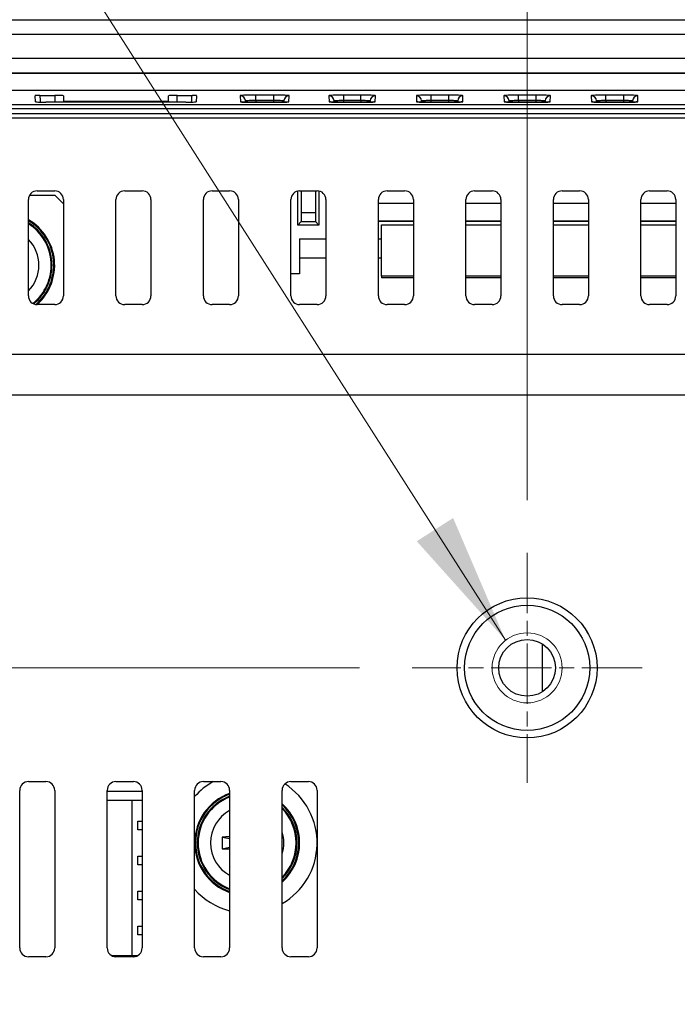
# Model space of a CAD drawing. Units: millimetres. Extents: x 34 to 1240, y 32 to 865.
# Drawn here: x 895 to 932, y 468 to 524 of the extents above; entities that cross this region are included whole.
import ezdxf

# ---------------------------------------------------------------- set-up
doc = ezdxf.new("R2010")
doc.units = ezdxf.units.MM
doc.header["$LTSCALE"] = 3
doc.linetypes.add('CHAIN', pattern=[0.3543, 0.2362, -0.0295, 0.0591, -0.0295])
for name, color, linetype, lineweight in [('Threads(TDC)', 7, 'Continuous', 13), ('Visible Tangent Edges(TDC)', 179, 'Continuous', 25), ('中心ﾏｰｸ(TDC)', 1, 'CHAIN', 9), ('寸法(TDC)', 179, 'Continuous', 9), ('表示ｴｯｼﾞ(TDC)', 7, 'Continuous', 25), ('記号(TDC)', 7, 'Continuous', 18)]:
    doc.layers.add(name, color=color, linetype=linetype, lineweight=lineweight)
doc.styles.add('TDC', font='txt')
doc.dimstyles.new('TDC', dxfattribs={"dimscale": 3, "dimtxt": 2.4, "dimasz": 2.5, "dimexe": 1, "dimexo": 1, "dimgap": 0.4, "dimtad": 1, "dimrnd": 1e-08, "dimdsep": 46, "dimtxsty": 'TDC', "dimcen": 0.09, "dimdle": 10, "dimclrd": 179, "dimclre": 179, "dimclrt": 179, "dimazin": 2, "dimtfac": 0.625, "dimtmove": 0, "dimatfit": 3, "dimfxl": 1, "dimtolj": 1, "dimlwd": 9, "dimlwe": 9, "dimarcsym": 0})
doc.dimstyles.new('TDC$7', dxfattribs={"dimscale": 3, "dimtxt": 2.4, "dimasz": 2.5, "dimexe": 1, "dimexo": 1, "dimgap": 0.4, "dimtad": 1, "dimrnd": 1e-08, "dimdsep": 46, "dimtxsty": 'TDC', "dimcen": 0.09, "dimdle": 10, "dimclrd": 179, "dimclre": 179, "dimclrt": 179, "dimazin": 2, "dimtfac": 0.625, "dimtmove": 0, "dimatfit": 3, "dimfxl": 1, "dimtolj": 1, "dimlwd": 9, "dimlwe": 9, "dimarcsym": 0})

# ---------------------------------------------------------------- blocks, each defined once
blk = doc.blocks.new('*D71')
at = {"layer": 'Defpoints', "color": 0, "linetype": 'Continuous'}
for p in [(1023.871, 572.739), (923.871, 493.814), (1023.871, 493.814)]:
    blk.add_point(p, dxfattribs=at)
at = {"layer": '寸法(TDC)', "color": 179, "linetype": 'Continuous', "lineweight": 9}
for p, q in [((923.871, 496.814), (923.871, 575.739)), ((1023.871, 496.814), (1023.871, 575.739)), ((931.371, 572.739), (1016.371, 572.739))]:
    blk.add_line(p, q, dxfattribs=at)
at = {"layer": '寸法(TDC)', "color": 179, "linetype": 'Continuous'}
for points in [[(931.371, 573.989), (931.371, 571.489), (923.871, 572.739)], [(1016.371, 573.989), (1016.371, 571.489), (1023.871, 572.739)]]:
    blk.add_solid(points, dxfattribs=at)
at = {"layer": '寸法(TDC)', "color": 179, "linetype": 'Continuous', "lineweight": 9, "insert": (960.172, 581.139), "char_height": 7.2, "attachment_point": 1, "style": 'TDC'}
blk.add_mtext('\\A1;100{\\H4.5;±0.5}', dxfattribs=at)
blk = doc.blocks.new('*D72')
at = {"layer": 'Defpoints', "color": 0, "linetype": 'Continuous'}
for p in [(806.871, 487.239), (917.296, 487.239), (917.296, 387.239)]:
    blk.add_point(p, dxfattribs=at)
at = {"layer": '寸法(TDC)', "color": 179, "linetype": 'Continuous', "lineweight": 9}
for p, q in [((914.296, 487.239), (803.871, 487.239)), ((806.871, 394.739), (806.871, 479.739)), ((914.296, 387.239), (803.871, 387.239))]:
    blk.add_line(p, q, dxfattribs=at)
at = {"layer": '寸法(TDC)', "color": 179, "linetype": 'Continuous'}
for points in [[(805.621, 479.739), (808.121, 479.739), (806.871, 487.239)], [(805.621, 394.739), (808.121, 394.739), (806.871, 387.239)]]:
    blk.add_solid(points, dxfattribs=at)
at = {"layer": '寸法(TDC)', "color": 179, "linetype": 'Continuous', "lineweight": 9, "insert": (798.471, 423.54), "char_height": 7.2, "attachment_point": 1, "rotation": 90, "style": 'TDC'}
blk.add_mtext('\\A1;100{\\H4.5;±0.5}', dxfattribs=at)

msp = doc.modelspace()

# ---------------------------------------------------------------- linework, layer by layer
at = {"layer": 'Threads(TDC)'}
msp.add_circle((923.8707, 487.239), 2, dxfattribs=at)
msp.add_circle((923.8707, 487.239), 2, dxfattribs=at)
at = {"layer": 'Visible Tangent Edges(TDC)'}
for p, q in [((896.8707, 519.9422), (896.8707, 519.5549)), ((903.8707, 519.5549), (903.8707, 519.9422)), ((907.4717, 519.9243), (907.49, 519.5751)), ((909.3707, 519.9558), (908.3707, 519.9558)), ((908.3707, 519.6664), (908.3707, 519.9558)), ((909.3707, 519.9558), (909.3707, 519.6664)), ((910.2513, 519.5751), (910.2696, 519.9243)), ((912.5396, 519.9243), (912.5517, 519.5751)), ((914.3707, 519.9534), (913.3707, 519.9534)), ((913.3707, 519.9534), (913.3707, 519.664)), ((914.3707, 519.664), (914.3707, 519.9534)), ((915.1896, 519.5751), (915.2018, 519.9243)), ((917.5396, 519.9243), (917.5517, 519.5751)), ((919.3707, 519.9534), (918.3707, 519.9534)), ((918.3707, 519.9534), (918.3707, 519.664)), ((919.3707, 519.9534), (919.3707, 519.664)), ((920.1896, 519.5751), (920.2018, 519.9243)), ((922.5396, 519.9243), (922.5517, 519.5751)), ((924.3707, 519.9534), (923.3707, 519.9534)), ((923.3707, 519.664), (923.3707, 519.9534)), ((924.3707, 519.9534), (924.3707, 519.664)), ((925.1896, 519.5751), (925.2018, 519.9243)), ((927.5396, 519.9243), (927.5517, 519.5751)), ((929.3707, 519.9534), (928.3707, 519.9534)), ((928.3707, 519.664), (928.3707, 519.9534)), ((929.3707, 519.9534), (929.3707, 519.664)), ((930.1896, 519.5751), (930.2018, 519.9243)), ((908.3707, 519.6664), (909.3707, 519.6664)), ((908.3707, 519.6664), (908.3707, 519.5446)), ((908.3707, 519.5444), (908.3707, 519.5446)), ((908.3707, 519.5444), (909.3707, 519.5444)), ((909.3707, 519.6664), (909.3707, 519.5446)), ((909.3707, 519.5444), (909.3707, 519.5446)), ((913.3707, 519.664), (914.3707, 519.664)), ((913.3707, 519.664), (913.3707, 519.5467)), ((913.3707, 519.5466), (913.3707, 519.5467)), ((913.3707, 519.5466), (914.3707, 519.5466)), ((914.3707, 519.664), (914.3707, 519.5467)), ((914.3707, 519.5466), (914.3707, 519.5467)), ((918.3707, 519.664), (919.3707, 519.664)), ((918.3707, 519.664), (918.3707, 519.5467)), ((918.3707, 519.5466), (918.3707, 519.5467)), ((918.3707, 519.5466), (919.3707, 519.5466)), ((919.3707, 519.664), (919.3707, 519.5467)), ((919.3707, 519.5466), (919.3707, 519.5467)), ((923.3707, 519.664), (924.3707, 519.664)), ((923.3707, 519.664), (923.3707, 519.5467)), ((923.3707, 519.5466), (923.3707, 519.5467)), ((923.3707, 519.5466), (924.3707, 519.5466)), ((924.3707, 519.664), (924.3707, 519.5467)), ((924.3707, 519.5466), (924.3707, 519.5467)), ((928.3707, 519.664), (929.3707, 519.664)), ((928.3707, 519.664), (928.3707, 519.5467)), ((928.3707, 519.5466), (928.3707, 519.5467)), ((928.3707, 519.5466), (929.3707, 519.5466)), ((929.3707, 519.664), (929.3707, 519.5467)), ((929.3707, 519.5466), (929.3707, 519.5467)), ((1095.6933, 518.8864), (852.048, 518.8864)), ((852.048, 518.6553), (1095.6933, 518.6553)), ((917.3707, 513.771), (915.3707, 513.771)), ((922.3707, 513.771), (920.3707, 513.771)), ((927.3707, 513.771), (925.3707, 513.771)), ((932.3707, 513.771), (930.3707, 513.771)), ((911.7707, 513.2346), (910.9707, 513.2346)), ((910.9663, 512.7347), (911.775, 512.7347)), ((915.3707, 512.7716), (917.3707, 512.7716)), ((920.3707, 512.7716), (922.3707, 512.7716)), ((925.3707, 512.7716), (927.3707, 512.7716)), ((930.3707, 512.7716), (932.3707, 512.7716)), ((912.3707, 510.639), (910.8707, 510.639)), ((915.5507, 510.639), (915.3707, 510.639)), ((969.5446, 505.1385), (874.1746, 505.1385)), ((874.1746, 502.8339), (969.5132, 502.8339))]:
    msp.add_line(p, q, dxfattribs=at)
for centre, radius, start, end in [((893.8707, 510.239), 2.85, 309.19535, 58.24314), ((893.8707, 510.239), 2.1, 315.58469, 44.41531), ((907.8707, 477.239), 2.85, 110.54098, 249.45902), ((907.8707, 477.239), 2.85, 314.56793, 45.43207), ((907.8707, 477.239), 2.1, 118.43689, 241.56311), ((907.8707, 477.239), 2.1, 342.24721, 17.75279)]:
    msp.add_arc(centre, radius, start, end, dxfattribs=at)
for centre, major_axis, ratio, start_param, end_param in [((907.4717, 519.6245), (0.2996, 0.0157), 0.9993892, 0, 1.5185002), ((910.2696, 519.6245), (-0.2996, 0.0148), 0.9993893, 4.7618061, 6.2803063), ((913.3707, 519.9244), (-0.8311, 0), 0.0349208, 4.712389, 6.2844048), ((912.5396, 519.6245), (0.2998, 0.0105), 0.9993901, 0, 1.535911), ((914.3707, 519.9244), (-0.8311, 0), 0.0349208, 3.1403732, 4.712389), ((915.2018, 519.6245), (-0.2998, 0.0105), 0.9993901, 4.7472743, 6.2831853), ((918.3707, 519.9244), (-0.8311, 0), 0.0349208, 4.712389, 6.2844048), ((917.5396, 519.6245), (0.2998, 0.0105), 0.9993901, 0, 1.535911), ((919.3707, 519.9244), (-0.8311, 0), 0.0349208, 3.1403732, 4.712389), ((920.2018, 519.6245), (-0.2998, 0.0105), 0.9993901, 4.7472743, 6.2831853), ((923.3707, 519.9244), (-0.8311, 0), 0.0349208, 4.712389, 6.2844048), ((922.5396, 519.6245), (0.2998, 0.0105), 0.9993901, 0, 1.535911), ((924.3707, 519.9244), (-0.8311, 0), 0.0349208, 3.1403732, 4.712389), ((925.2018, 519.6245), (-0.2998, 0.0105), 0.9993901, 4.7472743, 6.2831853), ((928.3707, 519.9244), (-0.8311, 0), 0.0349208, 4.712389, 6.2844048), ((927.5396, 519.6245), (0.2998, 0.0105), 0.9993901, 0, 1.535911), ((929.3707, 519.9244), (-0.8311, 0), 0.0349208, 3.1403732, 4.712389), ((930.2018, 519.6245), (-0.2998, 0.0105), 0.9993901, 4.7472743, 6.2831853), ((907.49, 519.2753), (-0.2996, -0.015), 0.9993893, 4.3809073, 4.6625146), ((910.2513, 519.2753), (0.2996, -0.0157), 0.9993892, 1.6230924, 1.9047087), ((913.3707, 519.5752), (0.8189, 0), 0.0349208, 3.1428121, 4.712389), ((912.5517, 519.2753), (-0.2998, -0.0105), 0.9993901, 4.402685, 4.6775037), ((914.3707, 519.5752), (0.8189, 0), 0.0349208, 4.712389, 6.2819658), ((915.1896, 519.2753), (0.2998, -0.0105), 0.9993901, 1.6056816, 1.8804145), ((918.3707, 519.5752), (0.8189, 0), 0.0349208, 3.1428121, 4.712389), ((917.5517, 519.2753), (-0.2998, -0.0105), 0.9993901, 4.402685, 4.6775037), ((919.3707, 519.5752), (0.8189, 0), 0.0349208, 4.712389, 6.2819658), ((920.1896, 519.2753), (0.2998, -0.0105), 0.9993901, 1.6056816, 1.8804145), ((923.3707, 519.5752), (0.8189, 0), 0.0349208, 3.1428121, 4.712389), ((922.5517, 519.2753), (-0.2998, -0.0105), 0.9993901, 4.402685, 4.6775037), ((924.3707, 519.5752), (0.8189, 0), 0.0349208, 4.712389, 6.2819658), ((925.1896, 519.2753), (0.2998, -0.0105), 0.9993901, 1.6056816, 1.8804145), ((928.3707, 519.5752), (0.8189, 0), 0.0349208, 3.1428121, 4.712389), ((927.5517, 519.2753), (-0.2998, -0.0105), 0.9993901, 4.402685, 4.6775037), ((929.3707, 519.5752), (0.8189, 0), 0.0349208, 4.712389, 6.2819658), ((930.1896, 519.2753), (0.2998, -0.0105), 0.9993901, 1.6056816, 1.8804145)]:
    msp.add_ellipse(centre, major_axis=major_axis, ratio=ratio, start_param=start_param, end_param=end_param, dxfattribs=at)
for points, knots in [([(908.3707, 519.9558), (908.3306, 519.9558), (908.2903, 519.9557), (908.0945, 519.9548), (907.9444, 519.9526), (907.7231, 519.9466), (907.6428, 519.9433), (907.5386, 519.9367), (907.5064, 519.9336), (907.4772, 519.9284), (907.4716, 519.9263), (907.4717, 519.9243), (907.4717, 519.9243), (907.4717, 519.9243), (907.4717, 519.9243)], [0, 0, 0, 0, 0.01202634, 0.01202634, 0.05913927, 0.05913927, 0.09537998, 0.09537998, 0.12325745, 0.12325745, 0.14068087, 0.14068087, 0.14068087, 0.1406839, 0.1406839, 0.1406839, 0.1406839]), ([(910.2696, 519.9243), (910.2697, 519.9258), (910.2669, 519.9272), (910.2402, 519.934), (910.1776, 519.9393), (910.0062, 519.947), (909.9125, 519.9498), (909.7245, 519.9534), (909.6364, 519.9545), (909.4871, 519.9556), (909.4286, 519.9558), (909.3707, 519.9558)], [0, 0, 0, 0, 0.01230481, 0.01230481, 0.05931629, 0.05931629, 0.09547897, 0.09547897, 0.12329641, 0.12329641, 0.14068231, 0.14068231, 0.14068231, 0.14068231]), ([(907.49, 519.5751), (907.4901, 519.5737), (907.4927, 519.5724), (907.5188, 519.5657), (907.5801, 519.5606), (907.748, 519.553), (907.8398, 519.5503), (908.024, 519.5467), (908.1103, 519.5456), (908.2566, 519.5446), (908.3139, 519.5444), (908.3707, 519.5444)], [0, 0, 0, 0, 0.01173827, 0.01173827, 0.05779741, 0.05779741, 0.09322751, 0.09322751, 0.12048143, 0.12048143, 0.13751514, 0.13751514, 0.13751514, 0.13751514]), ([(907.7715, 519.6353), (907.7719, 519.6373), (907.7756, 519.6392), (907.7946, 519.6443), (907.816, 519.6474), (907.8853, 519.6539), (907.9389, 519.6572), (908.0864, 519.6632), (908.1865, 519.6654), (908.3171, 519.6663), (908.3439, 519.6664), (908.3707, 519.6664)], [-0.13960728, -0.13960728, -0.13960728, -0.13960728, -0.12325745, -0.12325745, -0.09537998, -0.09537998, -0.05913927, -0.05913927, -0.01202634, -0.01202634, 0, 0, 0, 0]), ([(909.3707, 519.6664), (909.4093, 519.6664), (909.4483, 519.6662), (909.5479, 519.6652), (909.6066, 519.6641), (909.732, 519.6604), (909.7944, 519.6576), (909.9086, 519.6499), (909.9503, 519.6447), (909.9677, 519.638), (909.9695, 519.6367), (909.9698, 519.6353)], [-0.14068231, -0.14068231, -0.14068231, -0.14068231, -0.12329641, -0.12329641, -0.09547897, -0.09547897, -0.05931629, -0.05931629, -0.01230481, -0.01230481, -0.00107386, -0.00107386, -0.00107386, -0.00107386]), ([(909.3707, 519.5444), (909.4092, 519.5444), (909.4479, 519.5445), (909.6389, 519.5454), (909.7861, 519.5475), (910.0032, 519.5534), (910.0821, 519.5566), (910.1847, 519.563), (910.2164, 519.566), (910.2456, 519.5711), (910.2512, 519.5731), (910.2513, 519.5751)], [0, 0, 0, 0, 0.01155978, 0.01155978, 0.0576842, 0.0576842, 0.09316453, 0.09316453, 0.12045708, 0.12045708, 0.13751239, 0.13751239, 0.13751239, 0.13751239]), ([(912.8394, 519.635), (912.8393, 519.6379), (912.8472, 519.6408), (912.8878, 519.648), (912.9327, 519.6521), (913.0702, 519.6597), (913.1731, 519.6626), (913.3114, 519.6639), (913.341, 519.664), (913.3707, 519.664)], [-1.5720158, -1.5720158, -1.5720158, -1.5720158, -1.2718327, -1.2718327, -0.7915398, -0.7915398, -0.1671589, -0.1671589, 0, 0, 0, 0]), ([(914.3707, 519.664), (914.3718, 519.664), (914.3729, 519.664), (914.4591, 519.664), (914.5439, 519.6628), (914.666, 519.6593), (914.7092, 519.6576), (914.7468, 519.6555), (914.7843, 519.6535), (914.8161, 519.6511), (914.8804, 519.6444), (914.9016, 519.6398), (914.9019, 519.6351), (914.902, 519.635), (914.9019, 519.635)], [0, 0, 0, 0, 0.0064392, 0.0064392, 0.4862074, 0.4862074, 0.7860625, 0.7860625, 0.7860625, 1.0859177, 1.0859177, 1.5656858, 1.5656858, 1.5720158, 1.5720158, 1.5720158, 1.5720158]), ([(917.8394, 519.635), (917.8394, 519.635), (917.8394, 519.6351), (917.8398, 519.6398), (917.8609, 519.6444), (917.9252, 519.6511), (917.957, 519.6535), (917.9945, 519.6555), (918.0321, 519.6576), (918.0753, 519.6593), (918.1974, 519.6628), (918.2822, 519.664), (918.3684, 519.664), (918.3695, 519.664), (918.3707, 519.664)], [-1.5720158, -1.5720158, -1.5720158, -1.5720158, -1.5656858, -1.5656858, -1.0859177, -1.0859177, -0.7860625, -0.7860625, -0.7860625, -0.4862074, -0.4862074, -0.0064392, -0.0064392, 0, 0, 0, 0]), ([(919.3707, 519.664), (919.4237, 519.664), (919.4768, 519.6636), (919.6085, 519.6614), (919.6834, 519.6589), (919.8224, 519.6515), (919.8758, 519.6459), (919.8995, 519.6383), (919.902, 519.6366), (919.9019, 519.635)], [0, 0, 0, 0, 0.2993488, 0.2993488, 0.7783068, 0.7783068, 1.4009522, 1.4009522, 1.5720158, 1.5720158, 1.5720158, 1.5720158]), ([(922.8394, 519.635), (922.8393, 519.6379), (922.8472, 519.6408), (922.8878, 519.648), (922.9327, 519.6521), (923.0702, 519.6597), (923.1731, 519.6626), (923.3114, 519.6639), (923.341, 519.664), (923.3707, 519.664)], [-1.5720158, -1.5720158, -1.5720158, -1.5720158, -1.2718327, -1.2718327, -0.7915398, -0.7915398, -0.1671589, -0.1671589, 0, 0, 0, 0]), ([(924.3707, 519.664), (924.4237, 519.664), (924.4768, 519.6636), (924.6085, 519.6614), (924.6834, 519.6589), (924.8224, 519.6515), (924.8758, 519.6459), (924.8995, 519.6383), (924.902, 519.6366), (924.9019, 519.635)], [0, 0, 0, 0, 0.2993488, 0.2993488, 0.7783068, 0.7783068, 1.4009522, 1.4009522, 1.5720158, 1.5720158, 1.5720158, 1.5720158]), ([(927.8394, 519.635), (927.8393, 519.6379), (927.8472, 519.6408), (927.8878, 519.648), (927.9327, 519.6521), (928.0702, 519.6597), (928.1731, 519.6626), (928.3114, 519.6639), (928.341, 519.664), (928.3707, 519.664)], [-1.5720158, -1.5720158, -1.5720158, -1.5720158, -1.2718327, -1.2718327, -0.7915398, -0.7915398, -0.1671589, -0.1671589, 0, 0, 0, 0]), ([(929.3707, 519.664), (929.4237, 519.664), (929.4768, 519.6636), (929.6085, 519.6614), (929.6834, 519.6589), (929.8224, 519.6515), (929.8758, 519.6459), (929.8995, 519.6383), (929.902, 519.6366), (929.9019, 519.635)], [0, 0, 0, 0, 0.2993488, 0.2993488, 0.7783068, 0.7783068, 1.4009522, 1.4009522, 1.5720158, 1.5720158, 1.5720158, 1.5720158])]:
    msp.add_open_spline(points, degree=3, knots=knots, dxfattribs=at)
at = {"layer": '中心ﾏｰｸ(TDC)', "linetype": 'CHAIN', "ltscale": 4.870693}
for p, q in [((923.8707, 493.814), (923.8707, 480.664)), ((930.4457, 487.239), (917.2957, 487.239))]:
    msp.add_line(p, q, dxfattribs=at)
at = {"layer": '表示ｴｯｼﾞ(TDC)'}
for p, q in [((1084.3707, 524.239), (863.3707, 524.239)), ((863.3707, 523.439), (1084.3707, 523.439)), ((1084.3707, 522.039), (863.3707, 522.039)), ((863.3707, 521.239), (1084.3707, 521.239)), ((973.1501, 521.1866), (863.3707, 521.1866)), ((863.3707, 520.239), (1084.3707, 520.239)), ((895.7797, 519.5755), (895.7614, 519.9247)), ((896.021, 519.9422), (896.8707, 519.9422)), ((897.3707, 519.9247), (897.3707, 519.6104)), ((903.3707, 519.6104), (903.3707, 519.9247)), ((903.8707, 519.9422), (904.7203, 519.9422)), ((904.9799, 519.9247), (904.9616, 519.5755)), ((845.3707, 519.4288), (1102.3707, 519.4288)), ((1102.3632, 519.1796), (845.3781, 519.1796)), ((904.3707, 519.5549), (896.3707, 519.5549)), ((897.3707, 519.6104), (903.3707, 519.6104)), ((897.3707, 519.6104), (897.3707, 519.5549)), ((903.3707, 519.6104), (903.3707, 519.5549)), ((907.7759, 519.5528), (907.7713, 519.6402)), ((909.3707, 519.5446), (908.3707, 519.5446)), ((909.97, 519.6402), (909.9654, 519.5528)), ((912.8422, 519.5536), (912.8394, 519.635)), ((914.3707, 519.5467), (913.3707, 519.5467)), ((914.9019, 519.635), (914.8991, 519.5536)), ((917.8422, 519.5536), (917.8394, 519.635)), ((919.3707, 519.5467), (918.3707, 519.5467)), ((919.9019, 519.635), (919.8991, 519.5536)), ((922.8422, 519.5536), (922.8394, 519.635)), ((924.3707, 519.5467), (923.3707, 519.5467)), ((924.9019, 519.635), (924.8991, 519.5536)), ((927.8422, 519.5536), (927.8394, 519.635)), ((929.3707, 519.5467), (928.3707, 519.5467)), ((929.9019, 519.635), (929.8991, 519.5536)), ((895.4376, 514.239), (896.8707, 514.239)), ((895.8707, 514.489), (896.8707, 514.489)), ((896.8707, 514.239), (897.3707, 513.739)), ((900.8707, 514.489), (901.8707, 514.489)), ((905.8707, 514.489), (906.8707, 514.489)), ((910.7682, 512.5365), (910.7682, 514.4784)), ((910.8707, 514.489), (911.8707, 514.489)), ((910.9707, 513.2346), (910.9707, 514.489)), ((911.7707, 514.489), (911.7707, 513.2346)), ((911.9731, 514.4784), (911.9731, 512.5365)), ((915.8707, 514.489), (916.8707, 514.489)), ((920.8707, 514.489), (921.8707, 514.489)), ((925.8707, 514.489), (926.8707, 514.489)), ((930.8707, 514.489), (931.8707, 514.489)), ((895.3707, 508.489), (895.3707, 513.989)), ((897.3707, 513.989), (897.3707, 508.489)), ((900.3707, 508.489), (900.3707, 513.989)), ((902.3707, 513.989), (902.3707, 508.489)), ((905.3707, 508.489), (905.3707, 513.989)), ((907.3707, 513.989), (907.3707, 508.489)), ((910.3707, 508.489), (910.3707, 513.989)), ((912.3707, 513.989), (912.3707, 508.489)), ((915.3707, 508.489), (915.3707, 513.989)), ((917.3707, 513.989), (917.3707, 508.489)), ((920.3707, 508.489), (920.3707, 513.989)), ((922.3707, 513.989), (922.3707, 508.489)), ((925.3707, 508.489), (925.3707, 513.989)), ((927.3707, 513.989), (927.3707, 508.489)), ((930.3707, 508.489), (930.3707, 513.989)), ((932.3707, 513.989), (932.3707, 508.489)), ((910.9663, 512.7347), (910.7682, 512.5365)), ((911.9731, 512.5365), (910.7682, 512.5365)), ((911.775, 512.7347), (911.9731, 512.5365)), ((917.3707, 512.739), (915.3707, 512.739)), ((915.5507, 509.62), (915.5507, 512.549)), ((915.5507, 512.549), (917.3707, 512.549)), ((922.3707, 512.739), (920.3707, 512.739)), ((920.3707, 512.549), (922.3707, 512.549)), ((927.3707, 512.739), (925.3707, 512.739)), ((925.3707, 512.549), (927.3707, 512.549)), ((932.3707, 512.739), (930.3707, 512.739)), ((930.3707, 512.549), (932.3707, 512.549)), ((910.8707, 511.739), (912.3707, 511.739)), ((910.8707, 511.739), (910.8707, 510.639)), ((915.3707, 511.739), (915.5507, 511.739)), ((910.8707, 510.639), (910.8707, 509.739)), ((910.8707, 509.739), (910.3707, 509.739)), ((917.3707, 509.62), (915.5507, 509.62)), ((915.5507, 509.62), (915.5507, 509.514)), ((922.3707, 509.62), (920.3707, 509.62)), ((927.3707, 509.62), (925.3707, 509.62)), ((932.3707, 509.62), (930.3707, 509.62)), ((917.3707, 509.514), (915.5507, 509.514)), ((922.3707, 509.514), (920.3707, 509.514)), ((927.3707, 509.514), (925.3707, 509.514)), ((932.3707, 509.514), (930.3707, 509.514)), ((896.8707, 507.989), (895.8707, 507.989)), ((901.8707, 507.989), (900.8707, 507.989)), ((906.8707, 507.989), (905.8707, 507.989)), ((911.8707, 507.989), (910.8707, 507.989)), ((916.8707, 507.989), (915.8707, 507.989)), ((921.8707, 507.989), (920.8707, 507.989)), ((926.8707, 507.989), (925.8707, 507.989)), ((931.8707, 507.989), (930.8707, 507.989)), ((924.7507, 485.8776), (924.7507, 488.6003)), ((895.3707, 480.739), (896.3707, 480.739)), ((900.3707, 480.739), (901.3707, 480.739)), ((905.3707, 480.739), (906.3707, 480.739)), ((910.3707, 480.739), (911.3707, 480.739)), ((894.8707, 471.239), (894.8707, 480.239)), ((896.8707, 480.239), (896.8707, 471.239)), ((899.8707, 471.239), (899.8707, 480.239)), ((899.8707, 480.189), (901.8707, 480.189)), ((901.8707, 480.239), (901.8707, 471.239)), ((904.8707, 471.239), (904.8707, 480.239)), ((906.8707, 480.239), (906.8707, 471.239)), ((909.8707, 471.239), (909.8707, 480.239)), ((911.8707, 480.239), (911.8707, 471.239)), ((899.8707, 479.689), (901.8707, 479.689)), ((901.2707, 479.689), (901.2707, 470.789)), ((901.6207, 477.989), (901.6207, 478.489)), ((901.6207, 478.489), (901.8707, 478.489)), ((901.8707, 477.989), (901.6207, 477.989)), ((906.4478, 477.5735), (906.8707, 477.489)), ((906.4478, 476.9044), (906.8707, 476.989)), ((901.6207, 475.989), (901.6207, 476.489)), ((901.6207, 476.489), (901.8707, 476.489)), ((901.8707, 475.989), (901.6207, 475.989)), ((901.6207, 473.989), (901.6207, 474.489)), ((901.6207, 474.489), (901.8707, 474.489)), ((901.8707, 473.989), (901.6207, 473.989)), ((901.6207, 471.989), (901.6207, 472.489)), ((901.6207, 472.489), (901.8707, 472.489)), ((901.8707, 471.989), (901.6207, 471.989)), ((901.5886, 470.789), (900.1527, 470.789)), ((896.3707, 470.739), (895.3707, 470.739)), ((901.3707, 470.739), (900.3707, 470.739)), ((906.3707, 470.739), (905.3707, 470.739)), ((911.3707, 470.739), (910.3707, 470.739))]:
    msp.add_line(p, q, dxfattribs=at)
for radius in [4, 3.575, 1.621]:
    msp.add_circle((923.8707, 487.239), radius, dxfattribs=at)
for centre, radius, start, end in [((895.8707, 513.989), 0.5, 90, 180), ((896.8707, 513.989), 0.5, 0, 90), ((900.8707, 513.989), 0.5, 90, 180), ((901.8707, 513.989), 0.5, 0, 90), ((905.8707, 513.989), 0.5, 90, 180), ((906.8707, 513.989), 0.5, 0, 90), ((910.8707, 513.989), 0.5, 90, 180), ((911.8707, 513.989), 0.5, 0, 90), ((915.8707, 513.989), 0.5, 90, 180), ((916.8707, 513.989), 0.5, 0, 90), ((920.8707, 513.989), 0.5, 90, 180), ((921.8707, 513.989), 0.5, 0, 90), ((925.8707, 513.989), 0.5, 90, 180), ((926.8707, 513.989), 0.5, 0, 90), ((930.8707, 513.989), 0.5, 90, 180), ((931.8707, 513.989), 0.5, 0, 90), ((893.8707, 510.239), 3, 311.41649, 60), ((893.8707, 510.239), 2.95, 310.50813, 59.43772), ((893.8707, 510.239), 2.8, 308.73435, 57.60763), ((895.8707, 508.489), 0.5, 180, 270), ((896.8707, 508.489), 0.5, 270, 0), ((900.8707, 508.489), 0.5, 180, 270), ((901.8707, 508.489), 0.5, 270, 0), ((905.8707, 508.489), 0.5, 180, 270), ((906.8707, 508.489), 0.5, 270, 0), ((910.8707, 508.489), 0.5, 180, 270), ((911.8707, 508.489), 0.5, 270, 0), ((915.8707, 508.489), 0.5, 180, 270), ((916.8707, 508.489), 0.5, 270, 0), ((920.8707, 508.489), 0.5, 180, 270), ((921.8707, 508.489), 0.5, 270, 0), ((925.8707, 508.489), 0.5, 180, 270), ((926.8707, 508.489), 0.5, 270, 0), ((930.8707, 508.489), 0.5, 180, 270), ((931.8707, 508.489), 0.5, 270, 0), ((895.3707, 480.239), 0.5, 90, 180), ((896.3707, 480.239), 0.5, 0, 90), ((900.3707, 480.239), 0.5, 90, 180), ((901.3707, 480.239), 0.5, 0, 90), ((905.3707, 480.239), 0.5, 90, 180), ((907.8707, 477.239), 4, 118.95502, 138.59038), ((906.3707, 480.239), 0.5, 0, 90), ((910.3707, 480.239), 0.5, 90, 180), ((907.8707, 477.239), 4, 300, 57.31578), ((911.3707, 480.239), 0.5, 0, 90), ((907.8707, 477.239), 3, 109.47122, 250.52878), ((907.8707, 477.239), 2.95, 109.81493, 250.18507), ((907.8707, 477.239), 2.8, 110.92483, 249.07517), ((907.8707, 477.239), 3, 311.81031, 48.18969), ((907.8707, 477.239), 2.95, 312.68491, 47.31509), ((907.8707, 477.239), 2.8, 315.58469, 44.41531), ((907.8707, 477.239), 4, 221.40962, 255.52249), ((895.3707, 471.239), 0.5, 180, 270), ((896.3707, 471.239), 0.5, 270, 0), ((900.3707, 471.239), 0.5, 180, 270), ((901.3707, 471.239), 0.5, 270, 0), ((905.3707, 471.239), 0.5, 180, 270), ((906.3707, 471.239), 0.5, 270, 0), ((910.3707, 471.239), 0.5, 180, 270), ((911.3707, 471.239), 0.5, 270, 0)]:
    msp.add_arc(centre, radius, start, end, dxfattribs=at)
for centre, major_axis, ratio, start_param, end_param in [((896.8707, 519.9247), (-0.5, 0), 0.0349208, 3.1415927, 4.712389), ((903.8707, 519.9247), (-0.5, 0), 0.0349208, 4.712389, 6.2831853), ((910.9663, 513.2346), (0, -0.5), 0.0087269, 0.0087266, 1.5707963), ((911.775, 513.2346), (0, 0.5), 0.0087269, 1.5707963, 3.132866), ((909.4707, 477.239), (0, 6.7676), 0.4472136, 1.521339, 1.6202537), ((907.8707, 476.8924), (6.9913, 0), 0.0995037, 1.7143229, 1.7757442), ((907.8707, 477.5855), (-6.9913, 0), 0.0995037, 1.3658485, 1.4272698)]:
    msp.add_ellipse(centre, major_axis=major_axis, ratio=ratio, start_param=start_param, end_param=end_param, dxfattribs=at)
for points, knots in [([(896.021, 519.9422), (896.001, 519.9417), (895.9818, 519.9411), (895.9045, 519.9387), (895.8564, 519.9365), (895.7875, 519.9315), (895.7673, 519.9288), (895.7618, 519.9256), (895.7614, 519.9251), (895.7614, 519.9247)], [0.302115525, 0.302115525, 0.302115525, 0.302115525, 0.309491207, 0.309491207, 0.333289729, 0.333289729, 0.357102486, 0.357102486, 0.360879306, 0.360879306, 0.360879306, 0.360879306]), ([(904.9799, 519.9247), (904.9799, 519.9252), (904.9795, 519.9257), (904.9755, 519.9277), (904.9675, 519.9293), (904.9547, 519.9308), (904.932, 519.9334), (904.8947, 519.9359), (904.809, 519.9396), (904.767, 519.941), (904.7203, 519.9422)], [0.366339951, 0.366339951, 0.366339951, 0.366339951, 0.370578123, 0.370578123, 0.384075786, 0.384075786, 0.384075786, 0.407909374, 0.407909374, 0.425087209, 0.425087209, 0.425087209, 0.425087209]), ([(895.7797, 519.5755), (895.7798, 519.5728), (895.795, 519.5701), (895.8537, 519.5652), (895.8967, 519.5629), (896.005, 519.5591), (896.0693, 519.5576), (896.1765, 519.556), (896.2143, 519.5556), (896.2918, 519.555), (896.3312, 519.5549), (896.3707, 519.5549)], [0, 0, 0, 0, 0.02310532, 0.02310532, 0.046204344, 0.046204344, 0.069290737, 0.069290737, 0.08114227, 0.08114227, 0.092992516, 0.092992516, 0.092992516, 0.092992516]), ([(904.3707, 519.5549), (904.4476, 519.5549), (904.5237, 519.5554), (904.6661, 519.5574), (904.7309, 519.5589), (904.8405, 519.5627), (904.8842, 519.565), (904.9298, 519.5687), (904.9416, 519.57), (904.9575, 519.5727), (904.9616, 519.5741), (904.9616, 519.5755)], [0, 0, 0, 0, 0.023073479, 0.023073479, 0.046157071, 0.046157071, 0.069257551, 0.069257551, 0.08112178, 0.08112178, 0.092990534, 0.092990534, 0.092990534, 0.092990534]), ([(908.3707, 519.5446), (908.2801, 519.5446), (908.1881, 519.5451), (908.0152, 519.5471), (907.9335, 519.5485), (907.7883, 519.5522), (907.7256, 519.5544), (907.627, 519.5591), (907.59, 519.5617), (907.5635, 519.5643), (907.5588, 519.5649), (907.5575, 519.565), (907.5574, 519.5651), (907.5574, 519.5651)], [-0.13751514, -0.13751514, -0.13751514, -0.13751514, -0.11001211, -0.11001211, -0.08250908, -0.08250908, -0.0554129, -0.0554129, -0.02993772, -0.02993772, -0.02116494, -0.02116494, -0.01987947, -0.01987947, -0.01987947, -0.01987947]), ([(910.1839, 519.5651), (910.1839, 519.5651), (910.1804, 519.5646), (910.1642, 519.5629), (910.1458, 519.5613), (910.0878, 519.5577), (910.0421, 519.5555), (909.9288, 519.5515), (909.8572, 519.5496), (909.6997, 519.5467), (909.6136, 519.5456), (909.474, 519.5448), (909.4222, 519.5446), (909.3707, 519.5446)], [-0.11773876, -0.11773876, -0.11773876, -0.11773876, -0.10957508, -0.10957508, -0.09335005, -0.09335005, -0.06980181, -0.06980181, -0.0430518, -0.0430518, -0.01565083, -0.01565083, 0, 0, 0, 0]), ([(913.3707, 519.5467), (913.2861, 519.5467), (913.2015, 519.5472), (913.0409, 519.549), (912.9649, 519.5504), (912.8305, 519.5538), (912.7717, 519.5558), (912.6808, 519.5602), (912.6465, 519.5625), (912.6227, 519.5649), (912.6186, 519.5654), (912.6176, 519.5655), (912.6175, 519.5655), (912.6175, 519.5655)], [0, 0, 0, 0, 0.3139154, 0.3139154, 0.6278307, 0.6278307, 0.9375551, 0.9375551, 1.2274652, 1.2274652, 1.324793, 1.324793, 1.3372825, 1.3372825, 1.3372825, 1.3372825]), ([(915.1238, 519.5655), (915.1238, 519.5656), (915.1215, 519.5652), (915.1098, 519.564), (915.095, 519.5627), (915.0472, 519.5595), (915.0085, 519.5575), (914.9094, 519.5538), (914.8464, 519.552), (914.7049, 519.5491), (914.6257, 519.548), (914.4869, 519.547), (914.4288, 519.5467), (914.3707, 519.5467)], [-1.3372825, -1.3372825, -1.3372825, -1.3372825, -1.2597269, -1.2597269, -1.0878375, -1.0878375, -0.8282552, -0.8282552, -0.5277882, -0.5277882, -0.21576, -0.21576, 0, 0, 0, 0]), ([(918.3707, 519.5467), (918.2861, 519.5467), (918.2015, 519.5472), (918.0409, 519.549), (917.9649, 519.5504), (917.8305, 519.5538), (917.7717, 519.5558), (917.6808, 519.5602), (917.6465, 519.5625), (917.6227, 519.5649), (917.6186, 519.5654), (917.6176, 519.5655), (917.6175, 519.5655), (917.6175, 519.5655)], [0, 0, 0, 0, 0.3139154, 0.3139154, 0.6278307, 0.6278307, 0.9375551, 0.9375551, 1.2274652, 1.2274652, 1.324793, 1.324793, 1.3372825, 1.3372825, 1.3372825, 1.3372825]), ([(920.1238, 519.5655), (920.1238, 519.5656), (920.1215, 519.5652), (920.1098, 519.564), (920.095, 519.5627), (920.0472, 519.5595), (920.0085, 519.5575), (919.9094, 519.5538), (919.8464, 519.552), (919.7049, 519.5491), (919.6257, 519.548), (919.4869, 519.547), (919.4288, 519.5467), (919.3707, 519.5467)], [-1.3372825, -1.3372825, -1.3372825, -1.3372825, -1.2597269, -1.2597269, -1.0878375, -1.0878375, -0.8282552, -0.8282552, -0.5277882, -0.5277882, -0.21576, -0.21576, 0, 0, 0, 0]), ([(923.3707, 519.5467), (923.2861, 519.5467), (923.2015, 519.5472), (923.0409, 519.549), (922.9649, 519.5504), (922.8305, 519.5538), (922.7717, 519.5558), (922.6808, 519.5602), (922.6465, 519.5625), (922.6227, 519.5649), (922.6186, 519.5654), (922.6176, 519.5655), (922.6175, 519.5655), (922.6175, 519.5655)], [0, 0, 0, 0, 0.3139154, 0.3139154, 0.6278307, 0.6278307, 0.9375551, 0.9375551, 1.2274652, 1.2274652, 1.324793, 1.324793, 1.3372825, 1.3372825, 1.3372825, 1.3372825]), ([(925.1238, 519.5655), (925.1238, 519.5656), (925.1215, 519.5652), (925.1098, 519.564), (925.095, 519.5627), (925.0472, 519.5595), (925.0085, 519.5575), (924.9094, 519.5538), (924.8464, 519.552), (924.7049, 519.5491), (924.6257, 519.548), (924.4869, 519.547), (924.4288, 519.5467), (924.3707, 519.5467)], [-1.3372825, -1.3372825, -1.3372825, -1.3372825, -1.2597269, -1.2597269, -1.0878375, -1.0878375, -0.8282552, -0.8282552, -0.5277882, -0.5277882, -0.21576, -0.21576, 0, 0, 0, 0]), ([(928.3707, 519.5467), (928.2861, 519.5467), (928.2015, 519.5472), (928.0409, 519.549), (927.9649, 519.5504), (927.8305, 519.5538), (927.7717, 519.5558), (927.6808, 519.5602), (927.6465, 519.5625), (927.6227, 519.5649), (927.6186, 519.5654), (927.6176, 519.5655), (927.6175, 519.5655), (927.6175, 519.5655)], [0, 0, 0, 0, 0.3139154, 0.3139154, 0.6278307, 0.6278307, 0.9375551, 0.9375551, 1.2274652, 1.2274652, 1.324793, 1.324793, 1.3372825, 1.3372825, 1.3372825, 1.3372825]), ([(930.1238, 519.5655), (930.1238, 519.5656), (930.1215, 519.5652), (930.1098, 519.564), (930.095, 519.5627), (930.0472, 519.5595), (930.0085, 519.5575), (929.9094, 519.5538), (929.8464, 519.552), (929.7049, 519.5491), (929.6257, 519.548), (929.4869, 519.547), (929.4288, 519.5467), (929.3707, 519.5467)], [-1.3372825, -1.3372825, -1.3372825, -1.3372825, -1.2597269, -1.2597269, -1.0878375, -1.0878375, -0.8282552, -0.8282552, -0.5277882, -0.5277882, -0.21576, -0.21576, 0, 0, 0, 0])]:
    msp.add_open_spline(points, degree=3, knots=knots, dxfattribs=at)
for points in [[(896.021, 519.9422), (896.0287, 519.817), (896.0367, 519.6885), (896.045, 519.5583)], [(904.6963, 519.5583), (904.7044, 519.6851), (904.7124, 519.8132), (904.7203, 519.9422)]]:
    msp.add_open_spline(points, degree=3, dxfattribs=at)

# ---------------------------------------------------------------- dimensions: what is measured, and where the dimension line sits
at = {"layer": '寸法(TDC)', "color": 179, "linetype": 'Continuous', "lineweight": 9}
for base, p1, p2, angle, picture, middle in [((1023.8707, 572.739), (923.8707, 493.814), (1023.8707, 493.814), 180, '*D71', (973.8707, 572.739)), ((806.8707, 487.239), (917.2957, 387.239), (917.2957, 487.239), 90, '*D72', (806.8707, 437.239))]:
    dim = msp.add_linear_dim(base=base, p1=p1, p2=p2, angle=angle, dimstyle='TDC', override={"dimgap": 0.4, "dimdec": 2, "dimtol": 1, "dimlim": 0, "dimtp": 0.5, "dimtm": 0.5, "dimtdec": 2, "dimtofl": 0, "dimatfit": 1}, dxfattribs=at)
    dim.commit()
    dim.dimension.update_dxf_attribs({"geometry": picture, "text_midpoint": middle, "dimtype": 160})

# ---------------------------------------------------------------- leaders
at = {"layer": '記号(TDC)', "color": 179, "linetype": 'Continuous', "lineweight": 9, "annotation_type": 0, "has_hookline": 1, "hookline_direction": 1, "text_width": 83.1107}
msp.add_leader([(922.6372, 488.8133), (876.8027, 560.6214), (869.3027, 560.6214)], dimstyle='TDC$7', override={"dimgap": 0, "dimtad": 1}, dxfattribs=at)

doc.saveas('drawing.dxf')
